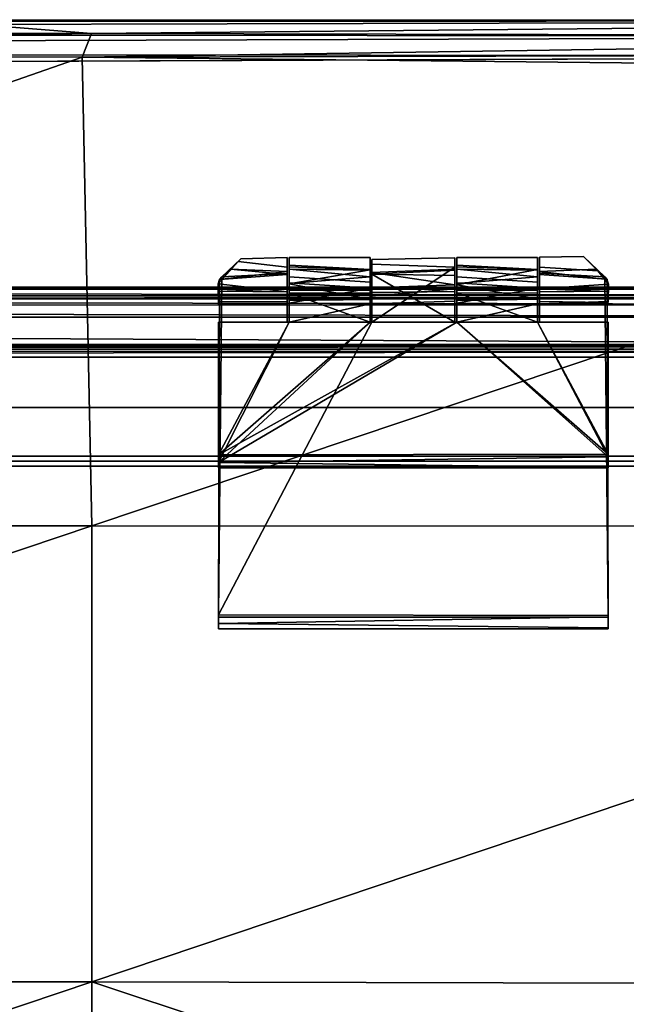
# Model space of a CAD drawing. Units: inches. Extents: x -17.8 to 29.1, y -39.5 to 39.5.
# Drawn here: x 8.2 to 12.1, y 33.2 to 39.5 of the extents above; entities that cross this region are included whole.
import ezdxf

# ---------------------------------------------------------------- set-up
doc = ezdxf.new("R2010")
doc.units = ezdxf.units.IN
doc.header["$MEASUREMENT"] = 0
for name, color, linetype in [('SEAT-ARM', 5, 'Continuous'), ('SEAT-ARMCAP', 5, 'Continuous'), ('SEAT-BASE', 5, 'Continuous'), ('SEAT-FRAME', 5, 'Continuous'), ('SEAT-HING', 5, 'Continuous')]:
    doc.layers.add(name, color=color, linetype=linetype)

msp = doc.modelspace()

# ---------------------------------------------------------------- linework, layer by layer
at = {"layer": 'SEAT-ARM'}
for points, invisible_edges in [([(16.135, 37.8084, 17.6681), (16.1335, 37.8077, 2.4588), (-17.6882, 37.8088, 2.4697)], 14), ([(-17.6882, 37.8088, 2.4697), (-17.6872, 37.8079, 17.6757), (16.135, 37.8084, 17.6681)], 14), ([(16.1335, 37.8077, 2.4588), (-17.6855, 37.7998, 2.4188), (-17.6882, 37.8088, 2.4697)], 12), ([(16.1206, 37.7918, 17.7549), (16.135, 37.8084, 17.6681), (-17.6872, 37.8079, 17.6757)], 2), ([(-17.677, 37.7733, 2.3765), (16.1307, 37.798, 2.4146), (16.139, 37.7664, 2.3744)], 12), ([(16.1184, 37.7319, 2.3492), (-17.677, 37.7733, 2.3765), (16.139, 37.7664, 2.3744)], 2), ([(-17.6908, 27.9806, 2.3463), (-17.6695, 37.7243, 2.3455), (16.1163, 27.9638, 2.3454)], 15), ([(16.1184, 37.7319, 2.3492), (16.1352, 37.7085, 2.3463), (-17.6695, 37.7243, 2.3455)], 2), ([(16.1352, 37.7085, 2.3463), (16.1163, 27.9638, 2.3454), (-17.6695, 37.7243, 2.3455)], 15), ([(15.7585, 37.4339, 17.8713), (-17.3136, 37.4327, 17.8713), (-17.3118, 37.4341, 2.6473)], 12), ([(-17.3118, 37.4341, 2.6473), (15.7606, 37.4322, 2.6439), (15.7585, 37.4339, 17.8713)], 13), ([(15.7542, 37.4243, 2.5971), (15.7606, 37.4322, 2.6439), (-17.3118, 37.4341, 2.6473)], 2), ([(15.7607, 37.3281, 2.5268), (-17.295, 37.3519, 2.5278), (-17.3151, 28.3438, 2.5268)], 15), ([(-17.3151, 28.3438, 2.5268), (15.7421, 28.3208, 2.5276), (15.7607, 37.3281, 2.5268)], 15), ([(15.7607, 37.3281, 2.5268), (15.7445, 37.3558, 2.5303), (-17.295, 37.3519, 2.5278)], 12)]:
    msp.add_3dface(points, dxfattribs=dict(at, invisible_edges=invisible_edges))
for points in [[(-17.6718, 37.792, 17.7534), (16.1206, 37.7918, 17.7549), (-17.6872, 37.8079, 17.6757)], [(16.1335, 37.8077, 2.4588), (16.1307, 37.798, 2.4146), (-17.6855, 37.7998, 2.4188)], [(-17.677, 37.7733, 2.3765), (-17.6855, 37.7998, 2.4188), (16.1307, 37.798, 2.4146)], [(-17.6695, 37.7243, 2.3455), (-17.677, 37.7733, 2.3765), (16.1184, 37.7319, 2.3492)], [(16.1206, 37.7918, 17.7549), (-17.6718, 37.792, 17.7534), (16.093, 37.7505, 17.8155)], [(16.093, 37.7505, 17.8155), (-17.6718, 37.792, 17.7534), (-17.6488, 37.7451, 17.8191)], [(16.0524, 37.6914, 17.8551), (16.093, 37.7505, 17.8155), (-17.6488, 37.7451, 17.8191)], [(-17.6059, 37.689, 17.856), (16.0524, 37.6914, 17.8551), (-17.6488, 37.7451, 17.8191)], [(16.0228, 37.6125, 17.8713), (16.0524, 37.6914, 17.8551), (-17.6059, 37.689, 17.856)], [(16.0228, 37.6125, 17.8713), (-17.6059, 37.689, 17.856), (-17.5772, 37.6125, 17.8713)], [(-17.5772, 37.6125, 17.8713), (-17.3136, 37.4327, 17.8713), (15.7585, 37.4339, 17.8713)], [(15.7585, 37.4339, 17.8713), (16.0228, 37.6125, 17.8713), (-17.5772, 37.6125, 17.8713)], [(15.7542, 37.4243, 2.5971), (-17.3118, 37.4341, 2.6473), (-17.3126, 37.4233, 2.5986)], [(15.7542, 37.4243, 2.5971), (-17.3126, 37.4233, 2.5986), (-17.3027, 37.3986, 2.5584)], [(-17.3027, 37.3986, 2.5584), (15.7628, 37.3912, 2.5548), (15.7542, 37.4243, 2.5971)], [(-17.3027, 37.3986, 2.5584), (-17.295, 37.3519, 2.5278), (15.7628, 37.3912, 2.5548)], [(15.7628, 37.3912, 2.5548), (-17.295, 37.3519, 2.5278), (15.7445, 37.3558, 2.5303)]]:
    msp.add_3dface(points, dxfattribs=at)
at = {"layer": 'SEAT-ARMCAP'}
for points in [[(17.4222, 39.4186, 17.9885), (-17.5247, 39.4294, 18.0105), (17.391, 39.516, 18.1378)], [(17.391, 39.516, 18.1378), (-17.5247, 39.4294, 18.0105), (-17.4696, 39.5028, 18.1169)], [(-0.0293, 39.434, 22.5063), (8.6637, 39.434, 22.4328), (7.5555, 39.523, 22.2868)], [(17.3452, 39.5174, 22.0648), (17.391, 39.516, 18.1378), (7.5555, 39.523, 22.2868)], [(7.5555, 39.523, 22.2868), (8.6637, 39.434, 22.4328), (17.3452, 39.5174, 22.0648)], [(17.3452, 39.5174, 22.0648), (8.6637, 39.434, 22.4328), (17.4564, 39.4157, 22.2129)], [(-17.5079, 39.304, 17.9147), (-17.5247, 39.4294, 18.0105), (17.4222, 39.4186, 17.9885)], [(-17.5079, 39.304, 17.9147), (17.4222, 39.4186, 17.9885), (17.4456, 39.2938, 17.9097)], [(8.6637, 39.434, 22.4328), (-0.0293, 39.434, 22.5063), (-0.0999, 39.2835, 22.6108)], [(-0.0999, 39.2835, 22.6108), (8.6029, 39.2831, 22.5385), (8.6637, 39.434, 22.4328)], [(17.4564, 39.4157, 22.2129), (8.6637, 39.434, 22.4328), (8.6029, 39.2831, 22.5385)], [(8.6029, 39.2831, 22.5385), (17.4539, 39.3048, 22.2908), (17.4564, 39.4157, 22.2129)], [(-17.4989, 39.1508, 17.8797), (-17.5079, 39.304, 17.9147), (17.4456, 39.2938, 17.9097)], [(-0.0999, 39.2835, 22.6108), (-0.0293, 36.2727, 22.8297), (8.6029, 39.2831, 22.5385)], [(-0.0293, 36.2727, 22.8297), (8.6668, 36.2727, 22.7562), (8.6029, 39.2831, 22.5385)], [(8.6029, 39.2831, 22.5385), (17.3583, 39.1893, 22.335), (17.4539, 39.3048, 22.2908)], [(17.3583, 39.1893, 22.335), (8.6029, 39.2831, 22.5385), (8.6668, 36.2727, 22.7562)], [(8.6668, 36.2727, 22.7562), (17.3583, 36.269, 22.5359), (17.3583, 39.1893, 22.335)], [(-0.0293, 33.3433, 22.8969), (8.6668, 33.3433, 22.8234), (8.6668, 36.2727, 22.7562)], [(-0.0293, 36.2727, 22.8297), (-0.0293, 33.3433, 22.8969), (8.6668, 36.2727, 22.7562)], [(17.3583, 36.269, 22.5359), (8.6668, 36.2727, 22.7562), (8.6668, 33.3433, 22.8234)], [(8.6668, 33.3433, 22.8234), (17.468, 33.3226, 22.5852), (17.3583, 36.269, 22.5359)], [(8.6668, 33.3433, 22.8234), (-0.0293, 33.3433, 22.8969), (-0.0293, 30.4139, 22.8298)], [(8.6668, 33.3433, 22.8234), (-0.0293, 30.4139, 22.8298), (8.6668, 30.4139, 22.7563)], [(17.468, 33.3226, 22.5852), (8.6668, 33.3433, 22.8234), (17.4515, 30.4216, 22.5242)], [(17.4515, 30.4216, 22.5242), (8.6668, 33.3433, 22.8234), (8.6668, 30.4139, 22.7563)]]:
    msp.add_3dface(points, dxfattribs=at)
for points, invisible_edges in [([(7.5555, 39.523, 22.2868), (17.391, 39.516, 18.1378), (-17.5151, 39.5157, 18.2049)], 2), ([(-17.4696, 39.5028, 18.1169), (-17.5151, 39.5157, 18.2049), (17.391, 39.516, 18.1378)], 2), ([(-17.4989, 39.1508, 17.8797), (17.4456, 39.2938, 17.9097), (17.4537, 39.1409, 17.8828)], 12), ([(-17.4989, 39.1508, 17.8797), (17.4537, 39.1409, 17.8828), (-13.4333, 28.2611, 17.8718)], 15), ([(17.4537, 39.1409, 17.8828), (17.4364, 27.5419, 17.8774), (-13.4333, 28.2611, 17.8718)], 14)]:
    msp.add_3dface(points, dxfattribs=dict(at, invisible_edges=invisible_edges))
at = {"layer": 'SEAT-BASE', "invisible_edges": 12}
for points in [[(15.879, 37.4063, 0.59), (-17.4335, 37.4063, 0.59), (-17.4335, 37.4063, 2.34)], [(-17.4335, 37.4063, 2.34), (15.879, 37.4063, 2.34), (15.879, 37.4063, 0.59)], [(-16.6835, 36.6562, 0.59), (-17.4335, 37.4063, 0.59), (15.879, 37.4063, 0.59)], [(15.129, 36.6562, 2.34), (15.879, 37.4063, 2.34), (-17.4335, 37.4063, 2.34)], [(-17.4335, 37.4063, 2.34), (-16.6835, 36.6562, 2.34), (15.129, 36.6562, 2.34)], [(15.879, 37.4063, 0.59), (15.129, 36.6562, 0.59), (-16.6835, 36.6562, 0.59)], [(15.129, 36.6562, 2.34), (-16.6835, 36.6562, 2.34), (-16.6835, 36.6562, 0.59)], [(-16.6835, 36.6562, 0.59), (15.129, 36.6562, 0.59), (15.129, 36.6562, 2.34)]]:
    msp.add_3dface(points, dxfattribs=at)
at = {"layer": 'SEAT-FRAME'}
for points, invisible_edges in [([(-17.4022, 37.4375, 2.4338), (-17.4022, 37.4375, 17.8713), (15.8478, 37.4375, 17.8713)], 12), ([(15.8478, 37.4375, 17.8713), (15.8478, 37.4375, 2.4338), (-17.4022, 37.4375, 2.4338)], 12), ([(15.8478, 36.7188, 2.4338), (-17.4022, 36.7188, 2.4338), (-17.4022, 37.4375, 2.4338)], 12), ([(-17.4022, 36.7188, 17.8713), (15.8478, 36.7188, 17.8713), (15.8478, 37.4375, 17.8713)], 12), ([(15.8478, 37.4375, 17.8713), (-17.4022, 37.4375, 17.8713), (-17.4022, 36.7188, 17.8713)], 12), ([(-17.4022, 37.4375, 2.4338), (15.8478, 37.4375, 2.4338), (15.8478, 36.7188, 2.4338)], 12), ([(-17.0272, 37.0312, 3.9025), (-17.0272, 28.2813, 3.9025), (15.4728, 28.2813, 3.9025)], 12), ([(15.4728, 28.2813, 3.9025), (15.4728, 37.0312, 3.9025), (-17.0272, 37.0312, 3.9025)], 12), ([(-16.6835, 36.6875, 3.59), (-17.0272, 37.0312, 3.59), (15.4728, 37.0312, 3.59)], 13), ([(15.4728, 37.0312, 3.59), (-17.0272, 37.0312, 3.59), (-17.0272, 37.0312, 3.9025)], 12), ([(-17.0272, 37.0312, 3.9025), (15.4728, 37.0312, 3.9025), (15.4728, 37.0312, 3.59)], 12), ([(15.4728, 37.0312, 3.59), (15.129, 36.6875, 3.59), (-16.6835, 36.6875, 3.59)], 13), ([(15.8478, 36.7188, 17.8713), (-17.4022, 36.7188, 17.8713), (-17.4022, 36.7188, 2.4338)], 12), ([(-17.4022, 36.7188, 2.4338), (15.8478, 36.7188, 2.4338), (15.8478, 36.7188, 17.8713)], 12), ([(15.129, 28.625, 3.1525), (-16.6835, 28.625, 3.1525), (-16.6835, 36.6875, 3.1525)], 12), ([(-16.6835, 36.6875, 3.1525), (15.129, 36.6875, 3.1525), (15.129, 28.625, 3.1525)], 12), ([(15.129, 36.6875, 3.1525), (-16.6835, 36.6875, 3.1525), (-16.6835, 36.6875, 3.59)], 12), ([(-16.6835, 36.6875, 3.59), (15.129, 36.6875, 3.59), (15.129, 36.6875, 3.1525)], 12)]:
    msp.add_3dface(points, dxfattribs=dict(at, invisible_edges=invisible_edges))
at = {"layer": 'SEAT-HING'}
for points, invisible_edges in [([(9.4758, 37.8267, 17.8093), (9.6054, 37.9696, 17.8775), (9.9202, 37.9337, 17.8422)], 12), ([(9.5009, 37.8712, 18.1149), (9.9202, 37.9957, 18.0025), (9.6226, 37.9869, 18.0123)], 1), ([(9.9202, 37.8935, 18.1058), (9.9202, 37.9957, 18.0025), (9.5009, 37.8712, 18.1149)], 2), ([(9.9202, 37.9337, 17.8422), (9.6054, 37.9696, 17.8775), (9.9202, 37.9957, 18.0025)], 2), ([(9.6054, 37.9696, 17.8775), (9.6226, 37.9869, 18.0123), (9.9202, 37.9957, 18.0025)], 12), ([(9.9202, 37.9957, 18.0025), (9.9202, 37.9065, 18.0186), (9.9202, 37.8868, 17.9009)], 13), ([(9.9202, 37.8868, 17.9009), (9.9202, 37.9337, 17.8422), (9.9202, 37.9957, 18.0025)], 13), ([(9.9202, 37.8935, 18.1058), (9.9202, 37.9065, 18.0186), (9.9202, 37.9957, 18.0025)], 3), ([(9.9326, 37.9203, 17.9833), (9.9327, 37.996, 17.9526), (9.9327, 37.8708, 17.8937)], 3), ([(9.9326, 37.9203, 17.9833), (9.9327, 37.9455, 18.0759), (9.9327, 37.996, 17.9526)], 13), ([(9.9327, 37.8708, 17.8937), (9.9327, 37.996, 17.9526), (9.9326, 37.9359, 17.8474)], 13), ([(9.9326, 37.9359, 17.8474), (9.9327, 37.996, 17.9526), (10.4515, 37.9162, 17.8256)], 2), ([(9.9326, 37.9203, 17.9833), (9.9327, 37.8287, 18.0406), (9.9327, 37.9455, 18.0759)], 14), ([(9.9327, 37.996, 17.9526), (9.9327, 37.9455, 18.0759), (10.4515, 37.9954, 17.9827)], 2), ([(10.4515, 37.9954, 17.9827), (10.4515, 37.9162, 17.8256), (9.9327, 37.996, 17.9526)], 2), ([(10.4515, 37.9954, 17.9827), (9.9327, 37.9455, 18.0759), (10.4515, 37.9186, 18.0958)], 1), ([(9.9327, 37.9455, 18.0759), (9.9327, 37.8328, 18.1151), (10.4515, 37.9186, 18.0958)], 2), ([(9.9327, 37.8328, 18.1151), (9.9327, 37.9455, 18.0759), (9.9327, 37.8287, 18.0406)], 14), ([(10.4515, 37.9954, 17.9827), (10.4515, 37.9186, 18.0958), (10.4515, 37.8709, 18.0391)], 14), ([(10.4515, 37.9162, 17.8256), (10.4515, 37.9954, 17.9827), (10.4515, 37.9148, 17.9369)], 14), ([(10.4515, 37.8709, 18.0391), (10.4515, 37.9148, 17.9369), (10.4515, 37.9954, 17.9827)], 14), ([(10.9952, 37.9935, 17.9355), (10.9952, 37.9133, 17.8311), (10.4639, 37.9836, 17.9048)], 2), ([(10.4639, 37.9836, 17.9048), (10.4639, 37.9535, 18.0796), (10.9952, 37.9935, 17.9355)], 2), ([(10.9952, 37.9329, 18.0943), (10.9952, 37.9935, 17.9355), (10.4639, 37.9535, 18.0796)], 2), ([(10.4639, 37.9535, 18.0796), (10.4639, 37.9836, 17.9048), (10.4639, 37.9002, 17.9073)], 14), ([(10.4639, 37.8882, 17.8209), (10.4639, 37.9002, 17.9073), (10.4639, 37.9836, 17.9048)], 3), ([(10.4639, 37.8882, 17.8209), (10.4639, 37.9836, 17.9048), (10.9952, 37.9133, 17.8311)], 2), ([(10.4639, 37.8891, 18.027), (10.4639, 37.5813, 18.1117), (10.4639, 37.9535, 18.0796)], 13), ([(10.4639, 37.8891, 18.027), (10.4639, 37.9535, 18.0796), (10.4639, 37.9002, 17.9073)], 3), ([(10.9952, 37.9133, 17.8311), (10.9952, 37.9935, 17.9355), (10.9952, 37.92, 17.9521)], 14), ([(10.9952, 37.9935, 17.9355), (10.9952, 37.9329, 18.0943), (10.9952, 37.92, 17.9521)], 14), ([(11.0076, 37.996, 17.9526), (11.0076, 37.9455, 18.0759), (11.5265, 37.9954, 17.9827)], 2), ([(11.0076, 37.9203, 17.9833), (11.0076, 37.996, 17.9526), (11.0076, 37.8708, 17.8937)], 3), ([(11.5265, 37.9954, 17.9827), (11.5264, 37.9183, 17.827), (11.0076, 37.996, 17.9526)], 2), ([(11.0076, 37.9203, 17.9833), (11.0076, 37.9455, 18.0759), (11.0076, 37.996, 17.9526)], 13), ([(11.0076, 37.8708, 17.8937), (11.0076, 37.996, 17.9526), (11.0076, 37.9359, 17.8474)], 13), ([(11.0076, 37.9359, 17.8474), (11.0076, 37.996, 17.9526), (11.5264, 37.9183, 17.827)], 2), ([(11.5265, 37.9954, 17.9827), (11.0076, 37.9455, 18.0759), (11.5265, 37.9186, 18.0958)], 1), ([(11.0076, 37.9203, 17.9833), (11.0076, 37.8287, 18.0406), (11.0076, 37.9455, 18.0759)], 14), ([(11.0076, 37.9455, 18.0759), (11.0076, 37.8328, 18.1151), (11.5265, 37.9186, 18.0958)], 2), ([(11.0076, 37.8328, 18.1151), (11.0076, 37.9455, 18.0759), (11.0076, 37.8287, 18.0406)], 14), ([(11.5264, 37.9183, 17.827), (11.5265, 37.9954, 17.9827), (11.5265, 37.9148, 17.9369)], 14), ([(11.5265, 37.9954, 17.9827), (11.5265, 37.9186, 18.0958), (11.5265, 37.8709, 18.0391)], 14), ([(11.5265, 37.8709, 18.0391), (11.5265, 37.9148, 17.9369), (11.5265, 37.9954, 17.9827)], 14), ([(11.5389, 37.9329, 17.8422), (11.5389, 37.9978, 17.9988), (11.8216, 38.0018, 17.9615)], 12), ([(11.5389, 37.9978, 17.9988), (11.9576, 37.8721, 18.115), (11.8216, 38.0018, 17.9615)], 1), ([(11.9141, 37.9095, 17.8294), (11.5389, 37.9329, 17.8422), (11.8216, 38.0018, 17.9615)], 2), ([(11.5389, 37.9978, 17.9988), (11.5389, 37.9329, 17.8422), (11.5389, 37.8868, 17.9009)], 14), ([(11.5389, 37.9065, 18.0186), (11.5389, 37.9978, 17.9988), (11.5389, 37.8868, 17.9009)], 3), ([(11.5389, 37.9978, 17.9988), (11.5389, 37.8941, 18.1059), (11.9576, 37.8721, 18.115)], 12), ([(11.5389, 37.9065, 18.0186), (11.5389, 37.8941, 18.1059), (11.5389, 37.9978, 17.9988)], 13), ([(9.9202, 37.9337, 17.8422), (9.9202, 37.7752, 17.8239), (9.4758, 37.8267, 17.8093)], 12), ([(9.9202, 37.8868, 17.9009), (9.4852, 37.854, 17.8892), (9.9202, 37.794, 17.9066)], 2), ([(9.9202, 37.5813, 18.037), (9.4857, 37.8548, 18.0383), (9.9202, 37.9065, 18.0186)], 1), ([(9.9202, 37.8935, 18.1058), (9.5009, 37.8712, 18.1149), (9.9202, 37.5813, 18.1117)], 2), ([(9.9202, 37.9337, 17.8422), (9.9202, 37.8868, 17.9009), (9.9202, 37.7752, 17.8239)], 3), ([(9.9202, 37.9065, 18.0186), (9.9202, 37.8935, 18.1058), (9.9202, 37.5813, 18.1117)], 13), ([(9.9202, 37.5813, 18.037), (9.9202, 37.9065, 18.0186), (9.9202, 37.5813, 18.1117)], 2), ([(9.9202, 37.7752, 17.8239), (9.9202, 37.8868, 17.9009), (9.9202, 37.794, 17.9066)], 13), ([(9.9326, 37.9359, 17.8474), (9.9326, 37.8257, 17.8145), (9.9327, 37.8708, 17.8937)], 14), ([(10.4515, 37.9148, 17.9369), (9.9326, 37.9203, 17.9833), (9.9327, 37.8708, 17.8937)], 12), ([(9.9327, 37.8328, 18.1151), (10.4515, 37.7995, 18.1085), (10.4515, 37.9186, 18.0958)], 12), ([(10.4515, 37.9148, 17.9369), (9.9327, 37.8708, 17.8937), (10.4515, 37.8366, 17.8892)], 1), ([(10.4515, 37.7995, 18.1085), (10.4515, 37.8709, 18.0391), (10.4515, 37.9186, 18.0958)], 3), ([(10.4515, 37.8366, 17.8892), (10.4515, 37.9162, 17.8256), (10.4515, 37.9148, 17.9369)], 3), ([(10.4515, 37.7256, 17.8662), (10.4515, 37.9162, 17.8256), (10.4515, 37.8366, 17.8892)], 14), ([(10.9952, 37.9329, 18.0943), (10.4639, 37.5813, 18.1117), (10.9952, 37.5813, 18.1117)], 2), ([(10.9952, 37.92, 17.9521), (10.4639, 37.8891, 18.027), (10.4639, 37.9002, 17.9073)], 1), ([(10.9952, 37.92, 17.9521), (10.9952, 37.8791, 18.0302), (10.4639, 37.8891, 18.027)], 12), ([(10.4639, 37.8882, 17.8209), (10.9952, 37.9133, 17.8311), (10.9952, 37.7939, 17.8226)], 12), ([(10.4639, 37.8007, 17.9051), (10.4639, 37.9002, 17.9073), (10.4639, 37.7482, 17.845)], 14), ([(10.4639, 37.8882, 17.8209), (10.4639, 37.7482, 17.845), (10.4639, 37.9002, 17.9073)], 14), ([(10.9952, 37.5813, 18.037), (10.4639, 37.5813, 18.037), (10.4639, 37.8891, 18.027)], 1), ([(10.4639, 37.5813, 18.1117), (10.4639, 37.8891, 18.027), (10.4639, 37.5813, 18.037)], 1), ([(10.4639, 37.7482, 17.845), (10.4639, 37.8882, 17.8209), (10.9952, 37.7939, 17.8226)], 2), ([(10.9952, 37.9329, 18.0943), (10.9952, 37.5813, 18.037), (10.9952, 37.8791, 18.0302)], 13), ([(10.9952, 37.5813, 18.037), (10.9952, 37.9329, 18.0943), (10.9952, 37.5813, 18.1117)], 1), ([(10.9952, 37.8791, 18.0302), (10.9952, 37.92, 17.9521), (10.9952, 37.9329, 18.0943)], 14), ([(10.9952, 37.92, 17.9521), (10.9952, 37.8193, 17.885), (10.9952, 37.9133, 17.8311)], 14), ([(10.9952, 37.7939, 17.8226), (10.9952, 37.9133, 17.8311), (10.9952, 37.8193, 17.885)], 14), ([(11.0076, 37.9359, 17.8474), (11.0076, 37.8192, 17.8141), (11.0076, 37.8708, 17.8937)], 14), ([(11.5265, 37.9148, 17.9369), (11.0076, 37.9203, 17.9833), (11.0076, 37.8708, 17.8937)], 12), ([(11.0076, 37.8328, 18.1151), (11.5264, 37.7995, 18.1085), (11.5265, 37.9186, 18.0958)], 12), ([(11.5265, 37.9148, 17.9369), (11.0076, 37.8708, 17.8937), (11.5265, 37.8366, 17.8892)], 1), ([(11.5264, 37.7995, 18.1085), (11.5265, 37.8709, 18.0391), (11.5265, 37.9186, 18.0958)], 3), ([(11.5265, 37.8366, 17.8892), (11.5264, 37.9183, 17.827), (11.5265, 37.9148, 17.9369)], 3), ([(11.5264, 37.7282, 17.8637), (11.5264, 37.9183, 17.827), (11.5265, 37.8366, 17.8892)], 14), ([(11.5389, 37.7948, 17.8202), (11.5389, 37.9329, 17.8422), (11.9141, 37.9095, 17.8294)], 12), ([(11.5389, 37.8868, 17.9009), (11.5389, 37.9329, 17.8422), (11.5389, 37.7948, 17.8202)], 13), ([(11.5389, 37.9065, 18.0186), (11.5389, 37.8868, 17.9009), (11.9032, 37.9202, 17.9656)], 2), ([(11.5389, 37.8868, 17.9009), (11.9705, 37.8566, 17.8898), (11.9032, 37.9202, 17.9656)], 12), ([(11.5389, 37.7948, 17.8202), (11.9141, 37.9095, 17.8294), (11.9815, 37.8253, 17.8154)], 1), ([(11.5389, 37.5813, 18.037), (11.5389, 37.9065, 18.0186), (11.9734, 37.8548, 18.0383)], 12), ([(11.5389, 37.9065, 18.0186), (11.5389, 37.5813, 18.1117), (11.5389, 37.8941, 18.1059)], 13), ([(11.5389, 37.5813, 18.1117), (11.5389, 37.9065, 18.0186), (11.5389, 37.5813, 18.037)], 1), ([(11.9576, 37.8721, 18.115), (11.5389, 37.8941, 18.1059), (11.5389, 37.5813, 18.1117)], 12), ([(11.5389, 37.8868, 17.9009), (11.5389, 37.794, 17.9066), (11.9705, 37.8566, 17.8898)], 2), ([(11.5389, 37.794, 17.9066), (11.5389, 37.8868, 17.9009), (11.5389, 37.7948, 17.8202)], 14), ([(9.4796, 37.6964, 17.9286), (9.4758, 37.8267, 17.8093), (9.9202, 37.7752, 17.8239)], 12), ([(9.5009, 37.8712, 18.1149), (9.4796, 35.7, 18.1156), (9.9202, 37.5813, 18.1117)], 14), ([(9.4857, 37.8548, 18.0383), (9.9202, 37.5813, 18.037), (9.4796, 35.6453, 18.0522)], 3), ([(9.4852, 37.854, 17.8892), (9.4796, 37.777, 17.9256), (9.9202, 37.794, 17.9066)], 12), ([(9.9326, 37.8257, 17.8145), (9.9326, 37.7849, 17.919), (9.9327, 37.8708, 17.8937)], 13), ([(9.9327, 37.8708, 17.8937), (9.9326, 37.7849, 17.919), (10.4515, 37.8366, 17.8892)], 2), ([(9.9326, 37.7849, 17.919), (10.4515, 37.783, 17.9254), (10.4515, 37.8366, 17.8892)], 12), ([(9.9327, 37.8328, 18.1151), (9.9327, 37.8287, 18.0406), (9.9326, 37.7033, 18.0246)], 3), ([(10.4515, 37.7659, 17.9609), (9.9326, 37.7683, 17.9395), (9.9327, 37.8287, 18.0406)], 12), ([(9.9326, 37.7683, 17.9395), (9.9326, 37.7033, 18.0246), (9.9327, 37.8287, 18.0406)], 3), ([(9.9326, 37.7849, 17.919), (9.9326, 37.8257, 17.8145), (9.9326, 37.7185, 17.8826)], 1), ([(10.4515, 37.7659, 17.9609), (9.9327, 37.8287, 18.0406), (10.4515, 37.8709, 18.0391)], 1), ([(10.4515, 37.7995, 18.1085), (10.4515, 37.6971, 18.0077), (10.4515, 37.8709, 18.0391)], 14), ([(10.4515, 37.7659, 17.9609), (10.4515, 37.8709, 18.0391), (10.4515, 37.6971, 18.0077)], 14), ([(10.4515, 37.783, 17.9254), (10.4515, 37.7256, 17.8662), (10.4515, 37.8366, 17.8892)], 2), ([(10.9952, 37.8193, 17.885), (10.4639, 37.7717, 17.986), (10.9952, 37.7764, 17.9971)], 1), ([(10.9952, 37.8193, 17.885), (10.4639, 37.8007, 17.9051), (10.4639, 37.7717, 17.986)], 12), ([(10.9952, 37.7939, 17.8226), (10.9952, 37.8193, 17.885), (10.9952, 37.6942, 17.9259)], 3), ([(10.9952, 37.8193, 17.885), (10.9952, 37.7764, 17.9971), (10.9952, 37.6942, 17.9259)], 14), ([(11.5265, 37.7659, 17.9609), (11.0076, 37.8287, 18.0406), (11.5265, 37.8709, 18.0391)], 1), ([(11.0076, 37.8708, 17.8937), (11.0076, 37.7849, 17.919), (11.5265, 37.8366, 17.8892)], 2), ([(11.0076, 37.8192, 17.8141), (11.0076, 37.7849, 17.919), (11.0076, 37.8708, 17.8937)], 13), ([(11.0076, 37.7849, 17.919), (11.5265, 37.783, 17.9254), (11.5265, 37.8366, 17.8892)], 12), ([(11.0076, 37.8328, 18.1151), (11.0076, 37.8287, 18.0406), (11.0076, 37.7033, 18.0246)], 3), ([(11.5265, 37.7659, 17.9609), (11.0076, 37.7683, 17.9395), (11.0076, 37.8287, 18.0406)], 12), ([(11.0076, 37.7683, 17.9395), (11.0076, 37.7033, 18.0246), (11.0076, 37.8287, 18.0406)], 3), ([(11.0076, 37.7849, 17.919), (11.0076, 37.8192, 17.8141), (11.0076, 37.719, 17.8828)], 1), ([(11.5264, 37.7995, 18.1085), (11.5265, 37.6971, 18.0077), (11.5265, 37.8709, 18.0391)], 14), ([(11.5265, 37.783, 17.9254), (11.5264, 37.7282, 17.8637), (11.5265, 37.8366, 17.8892)], 2), ([(11.5265, 37.7659, 17.9609), (11.5265, 37.8709, 18.0391), (11.5265, 37.6971, 18.0077)], 14), ([(11.9576, 37.8721, 18.115), (11.5389, 37.5813, 18.1117), (11.9796, 35.6952, 18.118)], 3), ([(11.5389, 37.794, 17.9066), (11.9795, 37.777, 17.9256), (11.9705, 37.8566, 17.8898)], 12), ([(11.9734, 37.8548, 18.0383), (11.9796, 35.6884, 18.0396), (11.5389, 37.5813, 18.037)], 14), ([(11.9815, 37.8253, 17.8154), (11.9796, 37.7121, 17.8915), (11.5389, 37.7948, 17.8202)], 2), ([(11.9576, 37.8721, 18.115), (11.9796, 35.6952, 18.118), (11.9734, 37.8548, 18.0383)], 2), ([(11.9796, 35.6884, 18.0396), (11.9734, 37.8548, 18.0383), (11.9796, 35.6952, 18.118)], 2), ([(9.9202, 37.794, 17.9066), (9.4796, 37.777, 17.9256), (9.9202, 37.7754, 17.995)], 2), ([(9.9202, 37.7754, 17.995), (9.4796, 37.777, 17.9256), (9.4796, 37.78, 17.9988)], 1), ([(9.9202, 37.7111, 18.0354), (9.9202, 37.7754, 17.995), (9.4796, 37.78, 17.9988)], 12), ([(9.4796, 37.78, 17.9988), (9.4796, 37.7122, 18.0345), (9.9202, 37.7111, 18.0354)], 12), ([(9.9202, 37.6979, 17.9371), (9.4796, 37.6964, 17.9286), (9.9202, 37.7752, 17.8239)], 2), ([(9.9202, 37.6979, 17.9371), (9.9202, 37.7752, 17.8239), (9.9202, 37.794, 17.9066)], 14), ([(9.9202, 37.794, 17.9066), (9.9202, 37.7754, 17.995), (9.9202, 37.6979, 17.9371)], 14), ([(9.9202, 37.7111, 18.0354), (9.9202, 37.6979, 17.9371), (9.9202, 37.7754, 17.995)], 2), ([(9.9326, 37.7185, 17.8826), (10.4515, 37.783, 17.9254), (9.9326, 37.7849, 17.919)], 1), ([(10.4515, 37.783, 17.9254), (9.9326, 37.7185, 17.8826), (10.4515, 37.7256, 17.8662)], 1), ([(9.9326, 37.7033, 18.0246), (9.9326, 37.7683, 17.9395), (9.9327, 37.5813, 17.9274)], 13), ([(10.4515, 37.7659, 17.9609), (10.4515, 37.6971, 18.0077), (10.4515, 37.5813, 17.9274)], 3), ([(10.4639, 37.7482, 17.845), (10.4639, 37.7717, 17.986), (10.4639, 37.8007, 17.9051)], 13), ([(10.9952, 37.7939, 17.8226), (10.9952, 37.6942, 17.9259), (10.4639, 37.7482, 17.845)], 2), ([(10.9952, 37.7764, 17.9971), (10.4639, 37.7717, 17.986), (10.464, 37.6988, 18.0288)], 12), ([(10.4639, 37.7482, 17.845), (10.464, 37.6988, 18.0288), (10.4639, 37.7717, 17.986)], 12), ([(10.464, 37.6988, 18.0288), (10.9952, 37.7147, 18.035), (10.9952, 37.7764, 17.9971)], 12), ([(10.9952, 37.7147, 18.035), (10.9952, 37.6942, 17.9259), (10.9952, 37.7764, 17.9971)], 2), ([(11.5265, 37.783, 17.9254), (11.0076, 37.7849, 17.919), (11.0076, 37.719, 17.8828)], 12), ([(11.0076, 37.719, 17.8828), (11.5264, 37.7282, 17.8637), (11.5265, 37.783, 17.9254)], 12), ([(11.0076, 37.7033, 18.0246), (11.0076, 37.7683, 17.9395), (11.0076, 37.5813, 17.9274)], 13), ([(11.5265, 37.7659, 17.9609), (11.5265, 37.6971, 18.0077), (11.5265, 37.5813, 17.9274)], 3), ([(11.5389, 37.6985, 17.9229), (11.5389, 37.7948, 17.8202), (11.9796, 37.7121, 17.8915)], 2), ([(11.5389, 37.794, 17.9066), (11.5389, 37.7948, 17.8202), (11.5389, 37.6985, 17.9229)], 13), ([(11.9795, 37.777, 17.9256), (11.5389, 37.794, 17.9066), (11.5389, 37.7754, 17.995)], 12), ([(11.5389, 37.6985, 17.9229), (11.5389, 37.7754, 17.995), (11.5389, 37.794, 17.9066)], 13), ([(11.9796, 37.78, 17.9988), (11.5389, 37.7125, 18.0353), (11.9796, 37.7069, 18.0321)], 1), ([(11.5389, 37.7125, 18.0353), (11.9796, 37.78, 17.9988), (11.5389, 37.7754, 17.995)], 1), ([(11.9795, 37.777, 17.9256), (11.5389, 37.7754, 17.995), (11.9796, 37.78, 17.9988)], 1), ([(11.5389, 37.6985, 17.9229), (11.5389, 37.7125, 18.0353), (11.5389, 37.7754, 17.995)], 12), ([(9.9202, 37.7111, 18.0354), (9.4796, 37.7122, 18.0345), (9.4796, 37.6964, 17.9286)], 12), ([(9.4796, 37.6964, 17.9286), (9.9202, 37.6979, 17.9371), (9.9202, 37.7111, 18.0354)], 12), ([(9.9326, 37.7033, 18.0246), (9.9327, 37.5813, 17.9274), (9.9327, 37.5813, 18.0021)], 1), ([(10.4515, 37.5813, 17.9274), (10.4515, 37.6971, 18.0077), (10.4515, 37.5813, 18.0021)], 1), ([(10.464, 37.6988, 18.0288), (10.4639, 37.7482, 17.845), (10.9952, 37.6942, 17.9259)], 2), ([(11.0076, 37.7033, 18.0246), (11.0076, 37.5813, 17.9274), (11.0076, 37.5813, 18.0021)], 1), ([(11.5265, 37.5813, 17.9274), (11.5265, 37.6971, 18.0077), (11.5265, 37.5813, 18.0021)], 1), ([(11.9796, 37.7069, 18.0321), (11.5389, 37.7125, 18.0353), (11.5389, 37.6985, 17.9229)], 12), ([(11.9796, 37.7121, 17.8915), (11.9796, 37.7069, 18.0321), (11.5389, 37.6985, 17.9229)], 2), ([(11.9796, 35.6884, 18.0396), (9.4796, 35.6453, 18.0522), (10.4639, 37.5813, 18.037)], 14), ([(9.4796, 35.7, 18.1156), (11.9796, 35.6952, 18.118), (10.9952, 37.5813, 18.1117)], 14), ([(9.9202, 37.5813, 18.1117), (9.4796, 35.7, 18.1156), (10.4639, 37.5813, 18.1117)], 1), ([(9.9202, 37.5813, 18.037), (10.4639, 37.5813, 18.037), (9.4796, 35.6453, 18.0522)], 14), ([(10.9952, 37.5813, 18.1117), (10.4639, 37.5813, 18.1117), (9.4796, 35.7, 18.1156)], 13), ([(9.4796, 36.6795, 17.9885), (9.4796, 37.5812, 17.9648), (9.4796, 36.7282, 17.9223)], 12), ([(10.4639, 37.5813, 18.1117), (10.4639, 37.5813, 18.037), (9.9202, 37.5813, 18.037)], 12), ([(9.9202, 37.5813, 18.037), (9.9202, 37.5813, 18.1117), (10.4639, 37.5813, 18.1117)], 12), ([(11.0076, 37.5813, 18.0021), (11.0076, 37.5813, 17.9274), (10.4515, 37.5813, 17.9274)], 12), ([(10.4515, 37.5813, 17.9274), (10.4515, 37.5813, 18.0021), (11.0076, 37.5813, 18.0021)], 12), ([(10.4639, 37.5813, 18.037), (10.9952, 37.5813, 18.037), (11.9796, 35.6884, 18.0396)], 15), ([(10.9952, 37.5813, 18.037), (11.5389, 37.5813, 18.037), (11.9796, 35.6884, 18.0396)], 14), ([(10.9952, 37.5813, 18.1117), (11.9796, 35.6952, 18.118), (11.5389, 37.5813, 18.1117)], 3), ([(10.9952, 37.5813, 18.037), (10.9952, 37.5813, 18.1117), (11.5389, 37.5813, 18.1117)], 12), ([(11.5389, 37.5813, 18.1117), (11.5389, 37.5813, 18.037), (10.9952, 37.5813, 18.037)], 12), ([(11.9796, 36.7317, 17.9223), (11.9796, 37.5812, 17.9648), (11.9796, 36.7147, 17.9981)], 12), ([(11.9796, 36.7188, 16.3771), (9.4796, 36.7282, 17.9223), (11.9796, 36.7317, 17.9223)], 1), ([(9.4796, 36.7282, 17.9223), (11.9796, 36.7188, 16.3771), (9.4796, 36.7188, 16.3771)], 1), ([(9.4796, 36.6441, 16.3771), (9.4796, 36.6795, 17.9885), (9.4796, 36.7282, 17.9223)], 14), ([(9.4796, 36.7188, 16.3771), (9.4796, 36.6441, 16.3771), (9.4796, 36.7282, 17.9223)], 2), ([(9.4796, 36.7188, 16.3771), (11.9796, 36.7188, 16.3771), (11.9796, 36.6441, 16.3771)], 12), ([(11.9796, 36.6441, 16.3771), (9.4796, 36.6441, 16.3771), (9.4796, 36.7188, 16.3771)], 12), ([(9.4796, 36.6441, 16.3771), (11.9795, 36.6474, 17.9277), (9.4796, 36.6795, 17.9885)], 1), ([(11.9795, 36.6474, 17.9277), (11.9796, 36.7188, 16.3771), (11.9796, 36.7317, 17.9223)], 13), ([(11.9796, 36.7317, 17.9223), (11.9796, 36.7147, 17.9981), (11.9795, 36.6474, 17.9277)], 13), ([(11.9795, 36.6474, 17.9277), (11.9796, 36.6441, 16.3771), (11.9796, 36.7188, 16.3771)], 12), ([(11.9795, 36.6474, 17.9277), (9.4796, 36.6441, 16.3771), (11.9796, 36.6441, 16.3771)], 1), ([(11.9796, 35.6952, 18.118), (9.4796, 35.7, 18.1156), (9.4796, 35.6863, 18.3617)], 12), ([(9.4796, 35.6863, 18.3617), (11.9796, 35.6863, 18.3617), (11.9796, 35.6952, 18.118)], 12), ([(11.9796, 35.6863, 18.3617), (9.4796, 35.6863, 18.3617), (9.4796, 35.6116, 18.3617)], 12), ([(9.4796, 35.6116, 18.3617), (11.9796, 35.6116, 18.3617), (11.9796, 35.6863, 18.3617)], 12), ([(11.9796, 35.6952, 18.118), (11.9796, 35.6863, 18.3617), (11.9795, 35.6167, 18.1033)], 2), ([(11.9796, 35.6863, 18.3617), (11.9796, 35.6116, 18.3617), (11.9795, 35.6167, 18.1033)], 12), ([(9.4796, 35.6116, 18.3617), (9.4796, 35.6453, 18.0522), (11.9795, 35.6167, 18.1033)], 12), ([(11.9795, 35.6167, 18.1033), (11.9796, 35.6116, 18.3617), (9.4796, 35.6116, 18.3617)], 12)]:
    msp.add_3dface(points, dxfattribs=dict(at, invisible_edges=invisible_edges))
for points in [[(9.4852, 37.854, 17.8892), (9.6054, 37.9696, 17.8775), (9.4758, 37.8267, 17.8093)], [(9.5559, 37.9202, 17.9656), (9.6054, 37.9696, 17.8775), (9.4852, 37.854, 17.8892)], [(9.5009, 37.8712, 18.1149), (9.6226, 37.9869, 18.0123), (9.5559, 37.9202, 17.9656)], [(9.6226, 37.9869, 18.0123), (9.6054, 37.9696, 17.8775), (9.5559, 37.9202, 17.9656)], [(10.9952, 37.9329, 18.0943), (10.4639, 37.9535, 18.0796), (10.4639, 37.5813, 18.1117)], [(11.9032, 37.9202, 17.9656), (11.8216, 38.0018, 17.9615), (11.9576, 37.8721, 18.115)], [(11.9141, 37.9095, 17.8294), (11.8216, 38.0018, 17.9615), (11.9032, 37.9202, 17.9656)], [(9.9202, 37.8868, 17.9009), (9.5559, 37.9202, 17.9656), (9.4852, 37.854, 17.8892)], [(9.5559, 37.9202, 17.9656), (9.9202, 37.9065, 18.0186), (9.4857, 37.8548, 18.0383)], [(9.5559, 37.9202, 17.9656), (9.4857, 37.8548, 18.0383), (9.5009, 37.8712, 18.1149)], [(9.5559, 37.9202, 17.9656), (9.9202, 37.8868, 17.9009), (9.9202, 37.9065, 18.0186)], [(9.9326, 37.8257, 17.8145), (9.9326, 37.9359, 17.8474), (10.4515, 37.9162, 17.8256)], [(10.4515, 37.8709, 18.0391), (9.9326, 37.9203, 17.9833), (10.4515, 37.9148, 17.9369)], [(10.4515, 37.8709, 18.0391), (9.9327, 37.8287, 18.0406), (9.9326, 37.9203, 17.9833)], [(10.4515, 37.7256, 17.8662), (9.9326, 37.8257, 17.8145), (10.4515, 37.9162, 17.8256)], [(10.9952, 37.92, 17.9521), (10.4639, 37.9002, 17.9073), (10.9952, 37.8193, 17.885)], [(10.4639, 37.9002, 17.9073), (10.4639, 37.8007, 17.9051), (10.9952, 37.8193, 17.885)], [(10.9952, 37.5813, 18.037), (10.4639, 37.8891, 18.027), (10.9952, 37.8791, 18.0302)], [(11.0076, 37.8192, 17.8141), (11.0076, 37.9359, 17.8474), (11.5264, 37.9183, 17.827)], [(11.5265, 37.8709, 18.0391), (11.0076, 37.9203, 17.9833), (11.5265, 37.9148, 17.9369)], [(11.5265, 37.8709, 18.0391), (11.0076, 37.8287, 18.0406), (11.0076, 37.9203, 17.9833)], [(11.5264, 37.7282, 17.8637), (11.0076, 37.8192, 17.8141), (11.5264, 37.9183, 17.827)], [(11.9032, 37.9202, 17.9656), (11.9734, 37.8548, 18.0383), (11.5389, 37.9065, 18.0186)], [(11.9734, 37.8548, 18.0383), (11.9032, 37.9202, 17.9656), (11.9576, 37.8721, 18.115)], [(11.9032, 37.9202, 17.9656), (11.9705, 37.8566, 17.8898), (11.9141, 37.9095, 17.8294)], [(11.9705, 37.8566, 17.8898), (11.9815, 37.8253, 17.8154), (11.9141, 37.9095, 17.8294)], [(9.4852, 37.854, 17.8892), (9.4758, 37.8267, 17.8093), (9.4796, 37.777, 17.9256)], [(9.4796, 37.6964, 17.9286), (9.4796, 37.777, 17.9256), (9.4758, 37.8267, 17.8093)], [(9.4857, 37.8548, 18.0383), (9.4796, 35.7, 18.1156), (9.5009, 37.8712, 18.1149)], [(9.4796, 35.7, 18.1156), (9.4857, 37.8548, 18.0383), (9.4796, 35.6453, 18.0522)], [(9.9327, 37.8328, 18.1151), (9.9326, 37.7033, 18.0246), (10.4515, 37.7995, 18.1085)], [(9.9326, 37.7185, 17.8826), (9.9326, 37.8257, 17.8145), (10.4515, 37.7256, 17.8662)], [(11.0076, 37.8328, 18.1151), (11.0076, 37.7033, 18.0246), (11.5264, 37.7995, 18.1085)], [(11.0076, 37.719, 17.8828), (11.0076, 37.8192, 17.8141), (11.5264, 37.7282, 17.8637)], [(11.9795, 37.777, 17.9256), (11.9815, 37.8253, 17.8154), (11.9705, 37.8566, 17.8898)], [(11.9815, 37.8253, 17.8154), (11.9795, 37.777, 17.9256), (11.9796, 37.7121, 17.8915)], [(9.4796, 37.777, 17.9256), (9.4796, 37.7122, 18.0345), (9.4796, 37.78, 17.9988)], [(9.4796, 37.6964, 17.9286), (9.4796, 37.7122, 18.0345), (9.4796, 37.777, 17.9256)], [(10.4515, 37.6971, 18.0077), (10.4515, 37.7995, 18.1085), (9.9326, 37.7033, 18.0246)], [(9.9326, 37.7683, 17.9395), (10.4515, 37.5813, 17.9274), (9.9327, 37.5813, 17.9274)], [(10.4515, 37.7659, 17.9609), (10.4515, 37.5813, 17.9274), (9.9326, 37.7683, 17.9395)], [(11.5265, 37.6971, 18.0077), (11.5264, 37.7995, 18.1085), (11.0076, 37.7033, 18.0246)], [(11.0076, 37.7683, 17.9395), (11.5265, 37.5813, 17.9274), (11.0076, 37.5813, 17.9274)], [(11.5265, 37.5813, 17.9274), (11.0076, 37.7683, 17.9395), (11.5265, 37.7659, 17.9609)], [(11.9796, 37.78, 17.9988), (11.9796, 37.7069, 18.0321), (11.9795, 37.777, 17.9256)], [(11.9796, 37.7121, 17.8915), (11.9795, 37.777, 17.9256), (11.9796, 37.7069, 18.0321)], [(10.4515, 37.6971, 18.0077), (9.9326, 37.7033, 18.0246), (9.9327, 37.5813, 18.0021)], [(10.4515, 37.5813, 18.0021), (10.4515, 37.6971, 18.0077), (9.9327, 37.5813, 18.0021)], [(10.9952, 37.7147, 18.035), (10.464, 37.6988, 18.0288), (10.9952, 37.6942, 17.9259)], [(11.0076, 37.5813, 18.0021), (11.5265, 37.6971, 18.0077), (11.0076, 37.7033, 18.0246)], [(11.5265, 37.6971, 18.0077), (11.0076, 37.5813, 18.0021), (11.5265, 37.5813, 18.0021)], [(11.9796, 36.7317, 17.9223), (9.4796, 36.7282, 17.9223), (11.0076, 37.5813, 17.9274)], [(11.9796, 36.7147, 17.9981), (11.0076, 37.5813, 18.0021), (9.4796, 36.6795, 17.9885)], [(9.4796, 36.6795, 17.9885), (11.0076, 37.5813, 18.0021), (10.4515, 37.5813, 18.0021)], [(10.4515, 37.5813, 17.9274), (11.0076, 37.5813, 17.9274), (9.4796, 36.7282, 17.9223)], [(10.4515, 37.5813, 18.0021), (9.9327, 37.5813, 18.0021), (9.4796, 36.6795, 17.9885)], [(9.9327, 37.5813, 17.9274), (10.4515, 37.5813, 17.9274), (9.4796, 36.7282, 17.9223)], [(9.4796, 37.5812, 17.9648), (9.4796, 36.6795, 17.9885), (9.9327, 37.5813, 18.0021)], [(9.4796, 36.7282, 17.9223), (9.4796, 37.5812, 17.9648), (9.9327, 37.5813, 17.9274)], [(9.9327, 37.5813, 18.0021), (9.9327, 37.5813, 17.9274), (9.4796, 37.5812, 17.9648)], [(11.5265, 37.5813, 18.0021), (11.0076, 37.5813, 18.0021), (11.9796, 36.7147, 17.9981)], [(11.0076, 37.5813, 17.9274), (11.5265, 37.5813, 17.9274), (11.9796, 36.7317, 17.9223)], [(11.9796, 36.7147, 17.9981), (11.9796, 37.5812, 17.9648), (11.5265, 37.5813, 18.0021)], [(11.5265, 37.5813, 17.9274), (11.9796, 37.5812, 17.9648), (11.9796, 36.7317, 17.9223)], [(11.5265, 37.5813, 17.9274), (11.5265, 37.5813, 18.0021), (11.9796, 37.5812, 17.9648)], [(9.4796, 36.6795, 17.9885), (11.9795, 36.6474, 17.9277), (11.9796, 36.7147, 17.9981)], [(9.4796, 35.6116, 18.3617), (9.4796, 35.7, 18.1156), (9.4796, 35.6453, 18.0522)], [(9.4796, 35.6116, 18.3617), (9.4796, 35.6863, 18.3617), (9.4796, 35.7, 18.1156)], [(9.4796, 35.6453, 18.0522), (11.9796, 35.6884, 18.0396), (11.9795, 35.6167, 18.1033)], [(11.9796, 35.6884, 18.0396), (11.9796, 35.6952, 18.118), (11.9795, 35.6167, 18.1033)]]:
    msp.add_3dface(points, dxfattribs=at)

doc.saveas('drawing.dxf')
